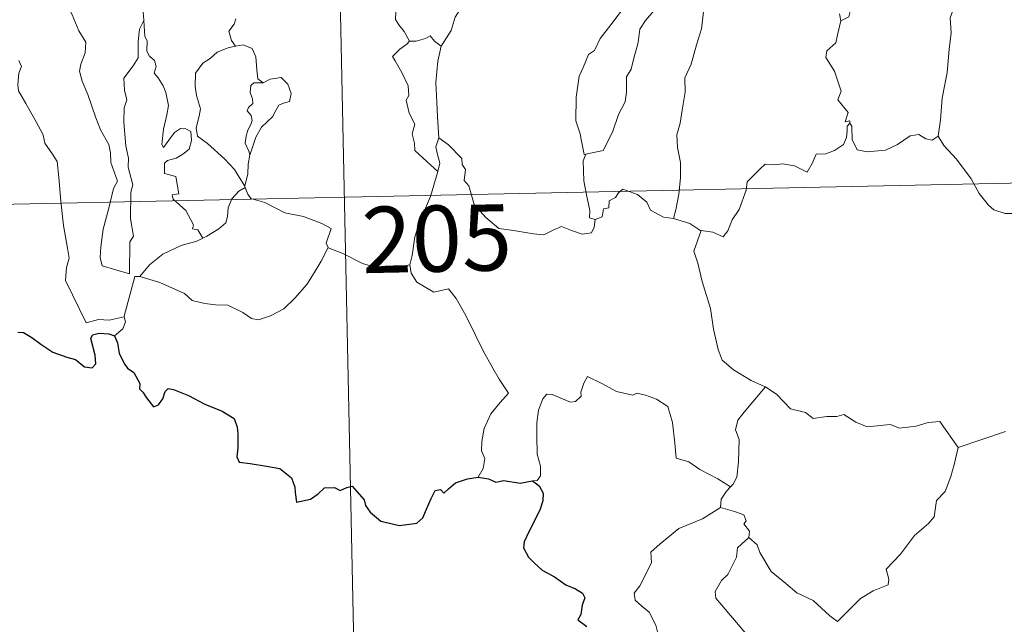
# Model space of a CAD drawing. Units: metres. Extents: x 644194 to 648711, y 729750 to 732814.
# Drawn here: x 644530 to 644642, y 731702 to 731771 of the extents above; entities that cross this region are included whole.
import ezdxf
from ezdxf.enums import TextEntityAlignment as Align

# ---------------------------------------------------------------- set-up
doc = ezdxf.new("R2010")
doc.units = ezdxf.units.M
doc.header["$MEASUREMENT"] = 0
doc.layers.add('Carátula', color=7, linetype='Continuous', lineweight=5)
doc.styles.add('Style-arial', font='arial.shx', dxfattribs={"bigfont": 'arialbig.shx'})

msp = doc.modelspace()

# ---------------------------------------------------------------- linework, layer by layer
at = {"layer": 'Carátula', "color": 7, "linetype": 'Continuous', "lineweight": 5}
for p, q in [((644565.64, 731810.69), (644572.04, 731509.6)), ((644478.65, 731748.59), (644919.96, 731757.97))]:
    msp.add_line(p, q, dxfattribs=at)
at = {"layer": 'Carátula', "color": 7, "linetype": 'Continuous', "lineweight": 5, "flags": 128}
for points in [[(644592.06, 731785.89), (644591.11, 731785.03), (644590.55, 731783.46), (644589.97, 731782.4), (644589.38, 731781.67), (644588.1, 731781.06), (644585.82, 731779.41), (644584.23, 731777.9), (644582.76, 731775.89), (644581.52, 731774.18), (644580.49, 731772.42), (644579.47, 731770.88), (644579.03, 731769.37), (644577.91, 731767.6)], [(644646.17, 731778.6), (644645.12, 731777.57), (644644.17, 731776.83), (644643.44, 731776.28), (644642.29, 731775.71), (644641.25, 731774.97), (644640.42, 731774.11), (644639.45, 731773.29), (644637.93, 731773.64), (644636.79, 731774.36), (644636.59, 731773.35), (644636.09, 731772.12), (644635.63, 731770.81), (644635.73, 731769.11), (644635.5, 731767.25), (644635.26, 731764.62), (644634.72, 731761.69), (644634.5, 731759.26), (644634.25, 731757.38)], [(644622.59, 731774.51), (644622.73, 731773.42), (644624.34, 731771.83), (644624.13, 731770.91), (644623.22, 731770.47)], [(644535.1, 731774.08), (644535.18, 731773.14), (644536.05, 731771.14), (644536.83, 731769.35), (644537.61, 731768.07), (644537.54, 731766.85), (644537.05, 731765.56), (644536.9, 731764.77), (644537.2, 731763.64), (644537.83, 731762.11), (644538.76, 731759.49), (644539.29, 731758.1), (644540.23, 731756.46), (644540.41, 731755.52), (644540.44, 731754.4), (644541.19, 731752.3), (644540.75, 731751.47), (644540.21, 731749.24), (644539.57, 731746.84), (644539.32, 731744.84), (644539.23, 731743.64), (644539.47, 731742.68)], [(644574.31, 731768.17), (644573.71, 731769.25), (644573.09, 731770), (644572.71, 731770.61), (644572.81, 731772.34), (644572.86, 731773.22)], [(644544.53, 731772.28), (644544.12, 731771.45), (644544.2, 731770.53), (644544.2, 731770.49)], [(644594.3, 731755.35), (644594.11, 731755.33), (644593.78, 731757.02), (644593.67, 731757.66), (644593.18, 731759.15), (644593.2, 731761.81), (644593.53, 731764.21), (644594.01, 731765.17), (644594.62, 731766.64), (644595.28, 731767.09), (644595.92, 731768.47), (644597.14, 731770.03), (644598.93, 731772.37)], [(644602.02, 731771.62), (644601.05, 731770.52), (644600.42, 731769.54), (644600.22, 731768), (644599.76, 731766.23), (644599.44, 731765), (644598.92, 731764.13), (644598.93, 731762.37), (644598.78, 731761.29), (644598.02, 731759.85), (644597.34, 731757.85), (644596.27, 731755.77), (644594.3, 731755.35)], [(644607.63, 731771.5), (644607.43, 731769.57), (644606.86, 731767.74), (644606.26, 731765.55), (644605.52, 731764.01), (644605.55, 731762.37), (644605.24, 731760.36), (644605.01, 731758.86), (644604.61, 731757.53), (644604.7, 731756.11), (644605.02, 731754.42), (644605.03, 731752.68), (644604.83, 731750.83), (644604.52, 731749.06), (644604.24, 731748.08)], [(644623.22, 731770.47), (644623.07, 731771.28)], [(644539.47, 731742.68), (644542.58, 731741.77), (644542.6, 731745.41), (644543.03, 731746.06), (644542.69, 731748.01), (644542.72, 731751.05), (644542.93, 731751.86), (644542.4, 731753.87), (644542.46, 731754.91), (644542.16, 731756.3), (644541.91, 731758.96), (644541.95, 731760.62), (644542.27, 731761.53), (644542, 731762.6), (644541.92, 731763.98), (644542.97, 731765.38), (644543.55, 731766.27), (644543.56, 731768.13), (644543.71, 731769.52), (644544.2, 731770.49)], [(644544.2, 731770.49), (644544.32, 731768.71), (644544.55, 731768.22), (644544.54, 731767.03), (644544.85, 731766.48), (644545.4, 731765.97), (644545.57, 731765.28), (644545.36, 731764.53), (644545.83, 731764), (644546.4, 731763.11), (644546.67, 731762.34), (644546.99, 731760.89), (644546.8, 731759.82), (644546.41, 731758.19), (644546.24, 731756.45), (644546.41, 731756.11), (644547.04, 731756.95), (644547.68, 731757.8), (644548.33, 731758.25), (644548.96, 731758.23), (644549.51, 731757.94), (644549.58, 731756.92), (644549.32, 731755.93), (644548.61, 731755.36), (644547.85, 731754.9), (644546.87, 731754.64), (644546.53, 731754.33), (644546.54, 731753.15), (644547.83, 731752.84), (644548.17, 731750.87), (644547.39, 731750.75), (644547.53, 731750.27), (644548.95, 731748.96), (644549.83, 731747.36), (644549.71, 731746.9), (644550.3, 731746.79), (644550.89, 731745.84)], [(644554.61, 731770.71), (644554.45, 731770.09), (644553.81, 731769.29), (644554.14, 731768.24), (644554.6, 731767.61)], [(644623.22, 731770.47), (644622.82, 731768.88), (644622.63, 731767.97), (644621.62, 731767.07), (644621.52, 731766.31), (644622.49, 731764.75), (644623.25, 731762.49), (644622.86, 731761.5), (644624.05, 731760.06), (644623.71, 731759.01), (644624.24, 731759.13), (644624.24, 731758.87)], [(644577.91, 731767.6), (644577.14, 731768.15), (644576.64, 731768.78), (644576.14, 731768.45), (644575.08, 731768.18), (644574.31, 731768.17)], [(644554.6, 731767.61), (644553.77, 731767.41), (644552.5, 731766.9), (644551.72, 731766.21), (644550.87, 731765.69), (644550.05, 731764.53), (644550.02, 731763.07), (644550.18, 731761.99), (644550.61, 731760.5), (644550.46, 731759.68), (644550.13, 731758.33), (644550.28, 731757.39), (644551.39, 731756.56), (644553.33, 731754.82), (644554.48, 731753.6), (644555.19, 731752.44), (644555.64, 731751.71)], [(644554.6, 731767.61), (644554.63, 731767.59), (644555.47, 731767.75), (644556.49, 731767.33), (644556.89, 731766.4), (644557.02, 731764.9), (644557.11, 731763.9), (644557.71, 731763.45)], [(644574.31, 731768.17), (644574, 731767.82), (644573.23, 731767.24), (644572.37, 731766.43), (644572.7, 731765.95), (644573.46, 731764.61), (644574.15, 731763.12), (644574.24, 731762), (644573.93, 731761.48), (644574.27, 731760), (644574.91, 731758.76), (644574.63, 731757.65), (644574.86, 731756.6), (644574.91, 731755.76), (644576.28, 731754.53), (644577.51, 731753.39)], [(644577.91, 731767.6), (644577.51, 731765.91), (644577.31, 731763.47), (644577.42, 731761.23), (644577.47, 731759.59), (644577.64, 731757.22)], [(644530.02, 731765.97), (644530.31, 731765.29), (644530, 731764.53), (644529.91, 731763.2), (644529.98, 731762.54), (644530.81, 731761.1), (644532, 731759.03), (644532.77, 731757.54), (644532.95, 731756.59), (644533.84, 731755.34), (644534.35, 731754.54), (644534.54, 731752.72), (644534.77, 731750.02), (644535.09, 731747.25), (644535.55, 731744.68), (644535.71, 731743.58), (644535.43, 731742.52), (644535.31, 731741.05), (644537.65, 731736.24), (644539.05, 731736.61), (644540.26, 731736.54), (644541.97, 731736.91)], [(644557.71, 731763.45), (644556.68, 731763.43), (644556.32, 731763.14), (644556.26, 731762.34), (644556.51, 731761.61), (644556.54, 731761.11), (644556.05, 731760.64), (644555.91, 731760.25), (644556.35, 731759.72), (644556.49, 731759.17), (644556.31, 731758.72), (644555.98, 731758.08), (644555.81, 731757.41), (644555.68, 731756.59), (644556.09, 731755.7), (644556.21, 731755.28)], [(644557.71, 731763.45), (644558.52, 731763.85), (644559.75, 731764.04), (644560.53, 731763.29), (644560.88, 731762.24), (644560.71, 731761.32), (644560.04, 731761.12), (644559.48, 731760.91), (644558.96, 731759.96), (644558.8, 731759.64), (644557.53, 731758.41), (644556.87, 731757.27), (644556.23, 731755.36), (644556.21, 731755.28)], [(644624.24, 731758.87), (644623.95, 731758.54), (644623.94, 731758.04), (644623.86, 731757.24), (644623.51, 731756.45), (644622.51, 731755.77), (644621.51, 731755.39), (644620.43, 731755.36), (644619.96, 731754.31), (644619.4, 731753.3), (644617.96, 731754.05), (644616.62, 731754.26), (644615.64, 731754.16), (644614.62, 731754.22), (644614.08, 731753.69), (644613.23, 731752.87), (644612.58, 731752.22), (644612.49, 731751.29), (644611.7, 731749.1), (644610.91, 731747.9), (644610.4, 731746.65), (644609.87, 731746), (644608.69, 731746.51), (644607.39, 731746.69)], [(644624.24, 731758.87), (644624.46, 731758.53), (644624.49, 731757.01), (644625.07, 731755.84), (644626.2, 731755.63), (644628.28, 731755.79), (644629.65, 731756.46), (644631.09, 731757.45), (644632.05, 731757.57), (644632.86, 731757.09), (644633.57, 731756.94), (644634.25, 731757.38)], [(644634.25, 731757.38), (644634.91, 731756.33), (644636.33, 731754.8), (644637.98, 731752.54), (644638.9, 731750.9), (644639.94, 731749.58), (644640.55, 731749.03), (644641.83, 731748.62), (644643.12, 731748.64), (644643.97, 731748.5), (644645.39, 731748.51), (644647.68, 731748.64)], [(644577.51, 731753.39), (644577.74, 731754.34), (644577.46, 731755.47), (644577.3, 731756.17), (644577.64, 731757.22)], [(644577.64, 731757.22), (644578.72, 731756.4), (644580.25, 731754.87), (644580.27, 731754.17), (644580.65, 731753.6), (644580.51, 731752.38), (644581.03, 731751.77), (644581.65, 731749.66), (644582.98, 731748.19), (644584.44, 731746.92), (644586.12, 731746.69), (644588.36, 731746.34), (644589.56, 731746.21), (644590.68, 731746.79), (644591.56, 731747.17), (644592.67, 731746.71), (644593.9, 731746.28), (644594.93, 731746.42), (644595.24, 731747.07), (644595.37, 731747.95)], [(644556.21, 731755.28), (644556.01, 731754.22), (644555.98, 731753.13), (644555.64, 731751.71), (644555.68, 731751.59)], [(644595.37, 731747.95), (644594.71, 731748.14), (644594.77, 731748.98), (644594.38, 731750.75), (644594.08, 731752.34), (644594.01, 731754.6), (644594.3, 731755.35)], [(644574.34, 731742.82), (644574.62, 731743.85), (644574.91, 731746), (644575.48, 731747.71), (644576.69, 731750.55), (644577.51, 731753.39)], [(644555.68, 731751.59), (644554.97, 731751.15), (644554.17, 731750.3), (644553.74, 731749.27), (644553.67, 731748.3), (644553.48, 731747.56), (644552.71, 731746.88), (644551.33, 731746.05), (644550.89, 731745.84)], [(644555.68, 731751.59), (644555.97, 731750.81), (644556.32, 731750.32), (644557.9, 731749.87), (644560.19, 731748.72), (644562.28, 731748.27), (644564.38, 731747.51), (644565.44, 731746.93), (644564.87, 731745.28), (644565.08, 731744.77)], [(644604.24, 731748.08), (644603.1, 731748.21), (644601.62, 731749.02), (644601.22, 731749.93), (644600.18, 731750.77), (644598.48, 731751.38), (644598, 731750.97), (644597.67, 731750.44), (644596.95, 731750.06), (644596.92, 731749.28), (644596.32, 731749.15), (644596.14, 731748.25), (644595.37, 731747.95)], [(644607.39, 731746.69), (644607.34, 731746.68), (644606.11, 731747.48), (644604.24, 731748.08)], [(644607.39, 731746.69), (644606.54, 731744.35), (644607.02, 731742.98), (644607.5, 731740.91), (644608.42, 731737.85), (644608.76, 731735.51), (644609.3, 731733.22), (644609.77, 731732.01), (644611.05, 731730.92), (644613.05, 731729.7), (644614.62, 731728.97), (644614.67, 731728.96)], [(644550.89, 731745.84), (644550.21, 731745.51), (644548.42, 731744.99), (644546.36, 731744.01), (644544.84, 731742.8), (644543.75, 731741.49)], [(644543.75, 731741.49), (644545.99, 731740.8), (644548.81, 731739.54), (644549.68, 731738.78), (644551.12, 731738.41), (644552.33, 731738.27), (644553.71, 731738.24), (644555.41, 731737.42), (644556.4, 731736.74), (644557.2, 731736.56), (644558.55, 731737.03), (644560.06, 731737.82), (644561.3, 731739.04), (644562.67, 731740.59), (644563.49, 731741.91), (644564.3, 731743.21), (644565.08, 731744.77)], [(644565.08, 731744.77), (644565.1, 731744.75), (644566.76, 731744.08), (644568.99, 731742.97), (644571.81, 731742.11), (644573.18, 731742.58), (644574.34, 731742.82)], [(644574.34, 731742.82), (644574.51, 731741.87), (644575.15, 731740.86), (644576.18, 731740.22), (644577.08, 731739.72), (644578.75, 731740.1), (644579.61, 731739.01), (644580.71, 731737.08), (644581.75, 731734.9), (644582.68, 731733.04), (644583.77, 731731.08), (644584.46, 731729.85), (644585.52, 731728.26), (644584.6, 731727.22), (644583.52, 731725.93), (644582.79, 731724.26), (644582.51, 731722.79), (644582.48, 731721.73), (644582.84, 731720.84), (644582.68, 731719.73), (644582.11, 731718.74)], [(644541.97, 731736.91), (644541.96, 731736.97), (644543.16, 731741.5), (644543.75, 731741.49)], [(644540.85, 731734.75), (644541.8, 731735.55), (644542.12, 731736.34), (644541.97, 731736.91)], [(644610.72, 731717.65), (644609.28, 731718.54), (644607.24, 731719.6), (644606, 731720.47), (644604.53, 731720.88), (644604.41, 731722.6), (644604.13, 731724.93), (644603.6, 731726.74), (644602.33, 731727.59), (644601.07, 731728.03), (644600.07, 731728.27), (644599.65, 731728.04), (644597.79, 731728.46), (644596.04, 731729.38), (644594.49, 731730.15), (644594.07, 731729.38), (644593.75, 731728.39), (644593.77, 731727.91), (644593.15, 731727.3), (644592.56, 731727.25), (644590.48, 731728.12), (644589.88, 731728.13), (644589.41, 731727.62), (644588.93, 731726.33), (644588.73, 731724.88), (644588.74, 731723.44), (644588.78, 731721.34), (644589.18, 731719.97), (644589.18, 731718.87), (644588.8, 731718.36), (644588.25, 731718.31)], [(644614.67, 731728.96), (644613.22, 731727.28), (644612.27, 731726.12), (644611.54, 731725.21), (644611.27, 731724.12), (644611.67, 731722.99), (644611.6, 731720.47), (644611.44, 731718.75), (644611, 731717.96), (644610.72, 731717.65)], [(644614.67, 731728.96), (644615.95, 731728.12), (644617.49, 731726.48), (644619.21, 731726.05), (644620.08, 731725.39), (644621.63, 731725.62), (644622.75, 731725.63), (644623.54, 731725.84), (644624.9, 731724.97), (644626.21, 731724.44), (644628.8, 731724.7), (644629.88, 731724.3), (644631.77, 731724.52), (644633.13, 731724.93), (644634.43, 731725.05), (644636.52, 731722.1)], [(644636.52, 731722.1), (644641.89, 731723.91)], [(644612.77, 731711.89), (644613.73, 731711.05), (644614.05, 731710.2), (644615.33, 731708.05), (644616.97, 731706.68), (644618.24, 731705.63), (644620.06, 731704.75), (644621.97, 731703.01), (644622.85, 731702.36), (644624.12, 731703.67), (644625.43, 731704.98), (644626.9, 731705.85), (644628.57, 731706.53), (644628.64, 731707.17), (644628.37, 731708.3), (644629.98, 731710), (644631.55, 731712.11), (644633.17, 731713.49), (644633.79, 731714.24), (644634.05, 731716.1), (644635.04, 731717.13), (644635.67, 731718.82), (644636.06, 731720.17), (644636.52, 731722.1)], [(644610.72, 731717.65), (644610.25, 731717.14), (644609.66, 731716.25), (644609.57, 731715.28)], [(644605.49, 731696.23), (644603.96, 731696.22), (644602.91, 731696.92), (644602.48, 731697.79), (644602.44, 731698.95), (644602.62, 731700.43), (644602.24, 731701.97), (644601.5, 731703.45), (644600.66, 731704.13), (644599.9, 731704.78), (644599.77, 731705.57), (644600.42, 731706.43), (644601.74, 731709.04), (644601.66, 731710.22), (644602.72, 731711.18), (644604.83, 731712.92), (644607.54, 731714.02), (644609.57, 731715.28)], [(644609.57, 731715.28), (644611.17, 731714.84), (644612.23, 731714.46), (644612.48, 731713.77), (644612.23, 731713.44), (644612.86, 731712.61), (644612.77, 731711.89)], [(644612.62, 731700.11), (644612.85, 731700.53), (644609.04, 731705.01), (644608.98, 731705.79), (644609.7, 731707.01), (644610.41, 731707.72), (644611.04, 731708.97), (644611.4, 731709.68), (644611.5, 731710.74), (644612.77, 731711.89)]]:
    msp.add_lwpolyline(points, dxfattribs=at)
at = {"layer": 'Carátula', "color": 7, "linetype": 'Continuous', "lineweight": 25, "flags": 128}
for points in [[(644529.89, 731735.16), (644530.55, 731735.15), (644531.51, 731734.57), (644532.52, 731733.83), (644533.86, 731732.9), (644535.45, 731732.33), (644536.44, 731732.07), (644537.46, 731731.24), (644538.32, 731731.15), (644538.75, 731731.6), (644538.68, 731732.56), (644538.18, 731734.45), (644538.37, 731734.86), (644539.11, 731735.05), (644540.22, 731735), (644540.85, 731734.75)], [(644540.85, 731734.75), (644541.21, 731733.98), (644541.39, 731732.76), (644542.02, 731731.51), (644542.35, 731731.08), (644543.07, 731730.62), (644543.74, 731729.37), (644543.7, 731728.75), (644544.06, 731728.38), (644544.51, 731727.73), (644545.28, 731726.72), (644545.84, 731726.93), (644546.35, 731727.6), (644546.61, 731728.43), (644546.96, 731728.78), (644547.54, 731728.67), (644549.24, 731728.01), (644551.12, 731727.03), (644553.06, 731726.21), (644554.42, 731725.38), (644554.79, 731724.4), (644554.83, 731723.64), (644554.85, 731722.06), (644554.73, 731721.04), (644555, 731720.45), (644556.23, 731720.29), (644558.08, 731719.99), (644559.62, 731719.72), (644560.92, 731718.67), (644561.32, 731717.6), (644561.36, 731717), (644561.51, 731715.9), (644563.07, 731716.26), (644563.94, 731716.86), (644564.66, 731717.51), (644565.81, 731717.56), (644566.45, 731717.23), (644567.21, 731717.57), (644567.82, 731717.7), (644569.18, 731716.17), (644569.33, 731715.53), (644569.84, 731714.78), (644571.06, 731713.75), (644573.16, 731713.27), (644575.13, 731713.53), (644575.83, 731714.11), (644576.24, 731715.1), (644576.75, 731716.33), (644577.22, 731717.22), (644577.81, 731717.33), (644578.22, 731716.94), (644578.72, 731717.43), (644579.53, 731718.09), (644580.89, 731718.54), (644582.11, 731718.74)], [(644582.11, 731718.74), (644583.26, 731718.55), (644584.09, 731718.16), (644585.01, 731718.36), (644586.84, 731718.06), (644588.25, 731718.31)], [(644588.25, 731718.31), (644589.03, 731717.77), (644589.45, 731716.92), (644589.43, 731716.06), (644589.12, 731715.11), (644588.5, 731713.78), (644587.88, 731712.6), (644587.3, 731711.41), (644587.25, 731710.73), (644587.82, 731709.66), (644588.45, 731709.03), (644589.35, 731708.19), (644590.75, 731707.44), (644592.04, 731706.53), (644593.15, 731706.09), (644593.94, 731705.59), (644594.2, 731705.04), (644593.9, 731704.21), (644593.72, 731703.15), (644593.38, 731702.58), (644594.4, 731701.82)]]:
    msp.add_lwpolyline(points, dxfattribs=at)
at = {"layer": 'Carátula', "color": 7, "linetype": 'Continuous', "lineweight": 5}
msp.add_3dface([(644257.07, 729750.39), (648711.06, 729845.03), (648647.97, 732814.36), (644193.97, 732719.72)], dxfattribs=at)

# ---------------------------------------------------------------- texts
at = {"layer": 'Carátula', "color": 7, "linetype": 'Continuous', "lineweight": 15, "style": 'Style-arial'}
msp.add_text('205', height=7.5, rotation=1.2173, dxfattribs=at).set_placement((644577.4, 731745.78), align=Align.MIDDLE_CENTER)

doc.saveas('drawing.dxf')
